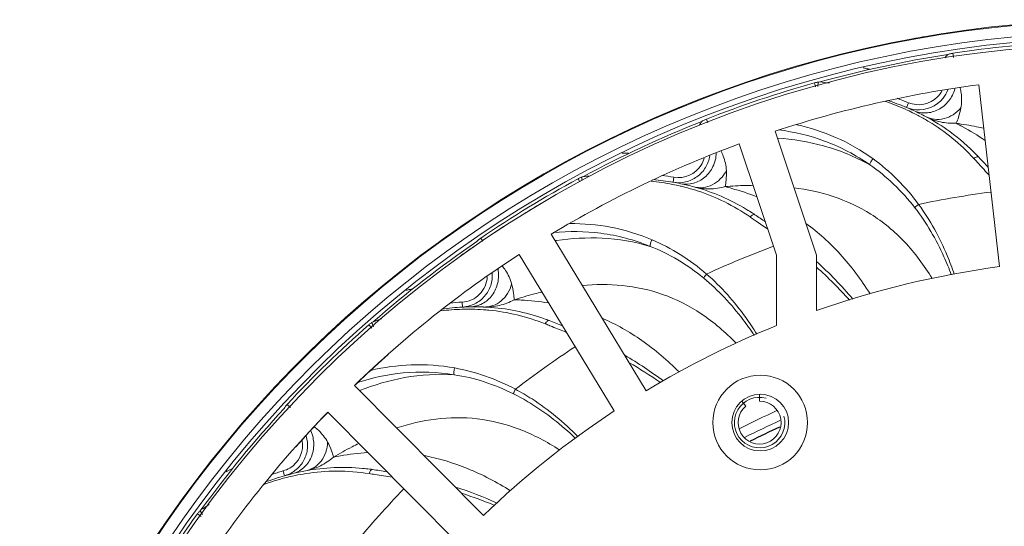
# Model space of a CAD drawing. Units: millimetres. Extents: x 36019 to 38793, y -11821 to -10766.
# Drawn here: x 37103 to 37181, y -11315 to -11275 of the extents above; entities that cross this region are included whole.
import ezdxf

# ---------------------------------------------------------------- set-up
doc = ezdxf.new("R2010")
doc.units = ezdxf.units.MM
doc.header["$LTSCALE"] = 50
doc.layers.get('0').update_dxf_attribs({"lineweight": 18})
doc.layers.add('02___PRT_ALL_AXES', color=7, linetype='Continuous')

msp = doc.modelspace()

# ---------------------------------------------------------------- linework, layer by layer
at = {"color": 7, "linetype": 'Continuous'}
for p, q in [((37177.18, -11277.666), (37177.231, -11278.008)), ((37166.213, -11280.016), (37166.304, -11280.338)), ((37166.515, -11279.957), (37166.487, -11280.292)), ((37173.649, -11281.589), (37173.495, -11281.957)), ((37157.657, -11282.884), (37157.777, -11283.189)), ((37147.489, -11287.615), (37147.625, -11287.866)), ((37147.77, -11287.491), (37147.808, -11287.756)), ((37155.088, -11287.494), (37155.02, -11287.887)), ((37139.786, -11292.315), (37139.949, -11292.554)), ((37138.273, -11297.383), (37138.307, -11297.381)), ((37138.307, -11297.381), (37138.328, -11297.78)), ((37130.925, -11299.19), (37131.154, -11299.45)), ((37131.172, -11299.006), (37131.296, -11299.331)), ((37161.868, -11304.695), (37161.868, -11305.229)), ((37124.461, -11305.486), (37124.714, -11305.722)), ((37160.775, -11305.627), (37160.453, -11305.243)), ((37119.617, -11310.832), (37119.647, -11310.816)), ((37124.114, -11310.764), (37124.147, -11310.755)), ((37124.147, -11310.755), (37124.256, -11311.139)), ((37117.353, -11314.161), (37117.633, -11314.363)), ((37117.552, -11313.927), (37117.746, -11314.217))]:
    msp.add_line(p, q, dxfattribs=at)
at = {"color": 3, "linetype": 'Continuous'}
for p, q in [((37180.868, -11294.576), (37179.236, -11280.166)), ((37163.093, -11283.854), (37166.365, -11293.655)), ((37163.204, -11293.659), (37160.261, -11284.845)), ((37145.358, -11292.013), (37152.885, -11304.407)), ((37150.348, -11306.008), (37142.816, -11293.607)), ((37163.204, -11299.251), (37163.204, -11293.659)), ((37166.365, -11293.655), (37166.365, -11298.058)), ((37129.786, -11303.985), (37140, -11314.28)), ((37137.879, -11316.402), (37127.664, -11306.106))]:
    msp.add_line(p, q, dxfattribs=at)
for centre, radius in [((37190.568, -11366.929), 90), ((37161.918, -11306.929), 3.75)]:
    msp.add_circle(centre, radius, dxfattribs=at)
at = {"color": 7, "linetype": 'Continuous'}
msp.add_circle((37161.918, -11306.929), 2.25, dxfattribs=at)
for centre, radius, start, end in [((37190.573, -11366.907), 91.897, 11.09855, 169.09346), ((37190.573, -11366.907), 91.844, 10.95401, 169.23367), ((37190.573, -11366.907), 90.936, 8.19827, 171.99209), ((37190.573, -11366.907), 90.5, 5.9695, 174.06249), ((37190.573, -11366.907), 90.241, 92.80381, 98.53559), ((37177.456, -11279.51), 1.865, 98.54012, 102.57521), ((37190.573, -11366.907), 90.2, 98.79202, 105.39537), ((37177.311, -11278.509), 0.909, 130.82157, 147.69368), ((37177.298, -11278.494), 0.889, 125.12115, 130.81174), ((37164.866, -11303.942), 25.648, 78.04551, 78.31688), ((37164.865, -11303.946), 25.652, 78.05779, 78.31669), ((37164.891, -11303.82), 25.524, 77.93554, 78.05768), ((37164.947, -11303.56), 25.258, 77.13867, 78.04712), ((37190.573, -11366.907), 90.241, 105.66095, 111.39273), ((37173.267, -11333.971), 54.434, 97.00647, 97.12548), ((37164.1, -11308.988), 29.154, 83.50122, 85.02651), ((37174.457, -11279.647), 2.109, 315.41525, 331.53073), ((37174.451, -11279.645), 2.514, 320.86628, 338.30619), ((37165.67, -11299.393), 18.938, 65.8521, 71.01855), ((37165.971, -11299.945), 19.497, 67.30189, 72.01079), ((37166.118, -11299.58), 19.504, 67.28664, 70.11024), ((37174.462, -11279.647), 2.105, 247.28605, 315.32783), ((37174.462, -11279.65), 2.502, 264.8286, 320.79367), ((37166.237, -11299.281), 18.782, 67.27024, 67.62826), ((37166.107, -11298.383), 17.837, 63.78287, 65.80468), ((37166.362, -11298.988), 18.463, 65.33391, 67.27466), ((37174.466, -11279.632), 2.52, 247.32785, 264.77469), ((37166.693, -11298.275), 17.677, 61.90641, 65.34718), ((37190.573, -11366.907), 90.2, 111.64923, 118.25251), ((37157.97, -11283.674), 0.905, 142.28472, 160.08534), ((37157.966, -11283.672), 0.9, 138.00098, 142.23961), ((37158.34, -11284.625), 1.87, 111.40821, 115.33505), ((37166.244, -11298.1), 17.522, 63.31511, 63.77818), ((37166.39, -11297.814), 17.201, 60.3146, 63.31939), ((37166.646, -11297.358), 16.678, 58.78578, 60.30288), ((37167.267, -11297.222), 16.478, 54.05612, 61.94177), ((37167.46, -11296.929), 16.128, 43.88696, 54.00128), ((37151.499, -11311.217), 25.625, 90.83215, 91.17412), ((37151.499, -11311.219), 25.626, 90.83772, 91.17393), ((37151.494, -11310.828), 25.235, 89.99555, 90.8334), ((37155.443, -11285.421), 2.109, 328.30935, 344.49286), ((37122.757, -11337.667), 76.249, 42.5078, 42.6593), ((37167.033, -11297.358), 16.732, 43.19568, 43.93185), ((37116.324, -11345.151), 86.412, 42.55598, 43.28314), ((37155.449, -11285.42), 2.105, 260.143, 328.22136), ((37190.573, -11366.907), 90.241, 118.5181, 124.24988), ((37148.552, -11289.666), 2.311, 109.76008, 111.84888), ((37166.372, -11338.648), 54.434, 109.86365, 109.98267), ((37151.904, -11316.553), 29.378, 96.77566, 97.88031), ((37151.271, -11306.63), 18.94, 78.70953, 83.88876), ((37151.687, -11307.101), 19.5, 80.15922, 84.881), ((37151.75, -11306.711), 19.506, 80.14388, 82.97741), ((37151.799, -11306.392), 18.782, 80.12739, 80.48534), ((37151.471, -11305.548), 17.84, 76.66309, 78.66173), ((37151.855, -11306.081), 18.466, 78.21302, 80.1317), ((37151.543, -11305.242), 17.525, 76.17191, 76.65854), ((37152.019, -11305.312), 17.68, 74.76232, 78.22663), ((37151.621, -11304.927), 17.201, 73.17026, 76.17616), ((37151.769, -11304.426), 16.678, 71.64254, 73.15853), ((37190.573, -11366.907), 78.929, 97.55361, 101.78128), ((37190.544, -11366.93), 90.002, 120.73651, 121.69206), ((37152.27, -11304.151), 16.507, 56.78662, 58.73316), ((37118.157, -11353.194), 75.888, 55.36566, 55.51788), ((37152.148, -11304.339), 16.732, 56.053, 56.78914), ((37112.994, -11362.739), 87.04, 55.47502, 56.14016), ((37190.544, -11366.93), 90.002, 122.59365, 123.54921), ((37140.835, -11293.856), 1.865, 124.25475, 128.28928), ((37148.742, -11312.933), 20.645, 98.26342, 98.57243), ((37190.573, -11366.907), 90.2, 124.50637, 131.10966), ((37190.544, -11366.931), 90.002, 124.4508, 125.53704), ((37190.573, -11366.907), 78.929, 110.46983, 114.63843), ((37147.088, -11315.65), 28.868, 39.85232, 48.10144), ((37146.452, -11317.154), 30.082, 41.47096, 48.54056), ((37140.057, -11321.188), 25.5, 103.31773, 104.03212), ((37140.083, -11321.295), 25.611, 103.65007, 104.03114), ((37139.967, -11320.812), 25.114, 102.85165, 103.31708), ((37138.843, -11316.89), 18.943, 91.567, 96.76195), ((37139.354, -11317.257), 19.503, 93.01661, 97.75476), ((37139.33, -11316.882), 19.527, 93.10178, 95.8498), ((37139.306, -11316.537), 18.782, 92.98453, 93.34254), ((37138.798, -11315.785), 17.837, 89.49685, 91.51897), ((37139.29, -11316.219), 18.463, 91.04791, 92.98895), ((37138.199, -11295.312), 2.472, 272.98155, 274.38446), ((37139.28, -11315.433), 17.677, 87.6254, 91.06113), ((37138.8, -11315.47), 17.522, 89.02939, 89.49216), ((37138.806, -11315.15), 17.202, 86.03372, 89.03365), ((37141.616, -11326.277), 29.226, 109.34965, 110.73961), ((37138.839, -11314.628), 16.679, 84.50007, 86.02206), ((37139.266, -11314.247), 16.506, 69.64359, 71.59385), ((37190.573, -11366.907), 90.241, 131.37524, 137.10702), ((37132.417, -11300.953), 2.311, 122.61722, 124.70603), ((37160.316, -11344.16), 53.742, 122.72003, 122.84058), ((37108.511, -11390.876), 98.717, 68.26007, 68.37689), ((37139.188, -11314.459), 16.732, 68.90993, 69.64612), ((37114.328, -11379.284), 86.158, 68.25583, 68.99744), ((37190.573, -11366.907), 78.929, 123.28245, 127.49556), ((37190.576, -11366.962), 87.512, 131.61142, 133.54051), ((37136.851, -11326.496), 28.729, 52.73738, 60.06592), ((37136.693, -11327.903), 29.704, 54.3442, 60.04505), ((37190.562, -11366.948), 87.492, 133.54048, 133.98748), ((37161.868, -11306.929), 1.7, 130, 90), ((37190.573, -11366.907), 90.2, 137.36342, 143.9668), ((37190.558, -11366.944), 87.486, 135.95172, 136.36589), ((37190.573, -11366.907), 66.771, 114.16186, 117.01169), ((37190.577, -11366.962), 87.512, 136.36587, 138.38858), ((37190.573, -11366.907), 65.958, 114.20815, 116.95419), ((37123.574, -11308.732), 2.101, 301.01158, 10.476), ((37131.193, -11333.661), 25.597, 116.50727, 116.84498), ((37131.07, -11333.416), 25.322, 115.71095, 116.81412), ((37129.592, -11329.903), 19.508, 105.87414, 110.63922), ((37129.485, -11329.544), 19.534, 105.95921, 108.73774), ((37123.568, -11308.724), 2.112, 285.90132, 301.0448), ((37129.297, -11328.901), 18.463, 103.90315, 105.8483), ((37129.323, -11328.996), 18.562, 104.64235, 105.84275), ((37123.581, -11308.761), 2.472, 285.8387, 287.24155), ((37128.718, -11328.575), 17.824, 102.40844, 104.43462), ((37129.258, -11328.749), 18.306, 103.90156, 104.64122), ((37129.112, -11328.137), 17.677, 100.48307, 103.91797), ((37128.601, -11328.043), 17.279, 99.58041, 102.40807), ((37128.525, -11327.62), 16.85, 98.93082, 99.56661), ((37128.835, -11326.984), 16.506, 82.50081, 84.45253), ((37128.806, -11327.208), 16.732, 81.76717, 82.50334), ((37119.085, -11395.31), 85.523, 81.08176, 81.85484), ((37129.009, -11329.641), 18.929, 104.48293, 109.7581), ((37190.573, -11366.907), 78.929, 136.10702, 140.35271), ((37129.217, -11339.435), 28.698, 65.5858, 72.61346), ((37129.394, -11340.791), 29.62, 67.1945, 72.56955), ((37133.765, -11338.132), 29.157, 122.07712, 123.5979), ((37190.573, -11366.907), 90.241, 144.23238, 149.96416), ((37119.2, -11315.548), 2.311, 135.47435, 137.56315), ((37156.508, -11351.947), 54.434, 135.57794, 135.69696)]:
    msp.add_arc(centre, radius, start, end, dxfattribs=at)
at = {"color": 3, "linetype": 'Continuous'}
for radius, start, end in [(87.5, 97.44125, 108.30025), (87.5, 110.26497, 121.10999), (87.5, 123.07472, 133.99887), (73, 97.63581, 109.36215), (73, 112.01476, 121.07748), (87.5, 135.96341, 146.90999), (73, 123.43261, 133.84496)]:
    msp.add_arc((37190.568, -11366.929), radius, start, end, dxfattribs=at)
at = {"color": 2, "linetype": 'Continuous'}
msp.add_arc((37161.868, -11306.929), 2, 75, 15, dxfattribs=at)
at = {"color": 7, "linetype": 'Continuous'}
for points, knots in [([(37174.075, -11276.507), (37174.245, -11276.476), (37174.564, -11276.419), (37174.995, -11276.348), (37175.293, -11276.305), (37175.466, -11276.29), (37175.527, -11276.288), (37175.55, -11276.291)], [0, 0, 0, 0, 0.347376, 0.651852, 0.87743, 0.952534, 1, 1, 1, 1]), ([(37174.067, -11282.209), (37174.368, -11282.348), (37174.885, -11282.447), (37175.556, -11282.339), (37176.21, -11282.079), (37176.91, -11281.489), (37177.243, -11280.831), (37177.34, -11280.483)], [0, 0, 0, 0, 0.238345, 0.360777, 0.4856, 0.740543, 1, 1, 1, 1]), ([(37177.752, -11280.408), (37177.784, -11280.545), (37177.883, -11281.068), (37177.885, -11281.613), (37177.811, -11281.998)], [0, 0, 0, 0, 0.263565, 1, 1, 1, 1]), ([(37154.373, -11282.444), (37154.531, -11282.376), (37154.83, -11282.25), (37155.234, -11282.086), (37155.515, -11281.977), (37155.68, -11281.924), (37155.739, -11281.909), (37155.762, -11281.906)], [0, 0, 0, 0, 0.347442, 0.651924, 0.87746, 0.952542, 1, 1, 1, 1]), ([(37175.017, -11282.682), (37175.233, -11282.798), (37175.721, -11282.949), (37176.495, -11282.892), (37177.228, -11282.569), (37177.635, -11282.207), (37177.811, -11281.998)], [0, 0, 0, 0, 0.237168, 0.481289, 0.735933, 1, 1, 1, 1]), ([(37177.811, -11281.998), (37177.762, -11282.248), (37177.661, -11282.662), (37177.512, -11283.062), (37177.437, -11283.215)], [0, 0, 0, 0, 0.599192, 1, 1, 1, 1]), ([(37177.437, -11283.215), (37177.021, -11283.235), (37176.18, -11283.167), (37175.384, -11282.879), (37175.017, -11282.682)], [0, 0, 0, 0, 0.499852, 1, 1, 1, 1]), ([(37175.289, -11283.094), (37175.931, -11283.483), (37177.187, -11284.367), (37178.302, -11285.424), (37178.83, -11285.998)], [0, 0, 0, 0, 0.490514, 1, 1, 1, 1]), ([(37170.589, -11286.504), (37169.489, -11285.73), (37167.162, -11284.505), (37164.614, -11283.9), (37163.374, -11283.734)], [0, 0, 0, 0, 0.51793, 1, 1, 1, 1]), ([(37170.859, -11286.038), (37169.932, -11285.367), (37167.991, -11284.25), (37165.861, -11283.569), (37164.81, -11283.339)], [0, 0, 0, 0, 0.515339, 1, 1, 1, 1]), ([(37179.623, -11283.607), (37179.434, -11283.565), (37178.709, -11283.415), (37177.979, -11283.292), (37177.437, -11283.215)], [0, 0, 0, 0, 0.261329, 1, 1, 1, 1]), ([(37177.437, -11283.215), (37177.6, -11283.299), (37178.383, -11283.715), (37179.143, -11284.176), (37179.724, -11284.573)], [0, 0, 0, 0, 0.205926, 1, 1, 1, 1]), ([(37170.589, -11286.504), (37169.443, -11285.86), (37167.048, -11284.885), (37164.508, -11284.474), (37163.27, -11284.386)], [0, 0, 0, 0, 0.51458, 1, 1, 1, 1]), ([(37158.825, -11285.428), (37158.887, -11285.554), (37159.1, -11286.042), (37159.224, -11286.574), (37159.237, -11286.967)], [0, 0, 0, 0, 0.263566, 1, 1, 1, 1]), ([(37155.02, -11287.888), (37155.344, -11287.944), (37156.024, -11287.927), (37156.947, -11287.509), (37157.639, -11286.768), (37157.872, -11286.129), (37157.922, -11285.804)], [0, 0, 0, 0, 0.250036, 0.500003, 0.750007, 1, 1, 1, 1]), ([(37155.634, -11288.006), (37155.958, -11288.074), (37156.485, -11288.055), (37157.115, -11287.801), (37157.695, -11287.401), (37158.247, -11286.669), (37158.424, -11285.953), (37158.441, -11285.592)], [0, 0, 0, 0, 0.238339, 0.360771, 0.485597, 0.740546, 1, 1, 1, 1]), ([(37170.859, -11286.038), (37170.791, -11286.103), (37170.678, -11286.249), (37170.605, -11286.419), (37170.589, -11286.504)], [0, 0, 0, 0, 0.520673, 1, 1, 1, 1]), ([(37174.458, -11289.641), (37173.945, -11288.943), (37172.837, -11287.641), (37171.537, -11286.529), (37170.859, -11286.038)], [0, 0, 0, 0, 0.508289, 1, 1, 1, 1]), ([(37178.83, -11285.998), (37178.869, -11285.97), (37178.948, -11285.922), (37179.076, -11285.868), (37179.193, -11285.867), (37179.23, -11285.906)], [0, 0, 0, 0, 0.33813, 0.624575, 1, 1, 1, 1]), ([(37178.966, -11286.146), (37179.056, -11286.244), (37179.417, -11286.64), (37179.779, -11287.035), (37180.048, -11287.336)], [0, 0, 0, 0, 0.247395, 1, 1, 1, 1]), ([(37156.665, -11288.256), (37156.902, -11288.32), (37157.411, -11288.359), (37158.153, -11288.131), (37158.796, -11287.654), (37159.112, -11287.209), (37159.237, -11286.967)], [0, 0, 0, 0, 0.237169, 0.48129, 0.735933, 1, 1, 1, 1]), ([(37159.237, -11286.967), (37159.245, -11287.221), (37159.237, -11287.647), (37159.184, -11288.071), (37159.143, -11288.236)], [0, 0, 0, 0, 0.59919, 1, 1, 1, 1]), ([(37174.164, -11289.904), (37173.651, -11289.241), (37172.546, -11288.007), (37171.258, -11286.962), (37170.589, -11286.504)], [0, 0, 0, 0, 0.50817, 1, 1, 1, 1]), ([(37159.143, -11288.236), (37158.742, -11288.349), (37157.907, -11288.469), (37157.067, -11288.366), (37156.665, -11288.256)], [0, 0, 0, 0, 0.499858, 1, 1, 1, 1]), ([(37157.022, -11288.596), (37157.735, -11288.833), (37159.156, -11289.415), (37160.478, -11290.198), (37161.121, -11290.64)], [0, 0, 0, 0, 0.490515, 1, 1, 1, 1]), ([(37161.356, -11288.132), (37161.163, -11288.134), (37160.424, -11288.148), (37159.687, -11288.191), (37159.143, -11288.237)], [0, 0, 0, 0, 0.261324, 1, 1, 1, 1]), ([(37159.143, -11288.237), (37159.318, -11288.282), (37160.168, -11288.511), (37161.004, -11288.789), (37161.654, -11289.044)], [0, 0, 0, 0, 0.20617, 1, 1, 1, 1]), ([(37175.524, -11295.505), (37174.899, -11294.472), (37173.486, -11292.559), (37170.799, -11290.321), (37167.763, -11288.915), (37165.636, -11288.459), (37164.584, -11288.319)], [0, 0, 0, 0, 0.26715, 0.521712, 0.765242, 1, 1, 1, 1]), ([(37174.458, -11289.641), (37174.429, -11289.66), (37174.322, -11289.737), (37174.224, -11289.828), (37174.164, -11289.904)], [0, 0, 0, 0, 0.263587, 1, 1, 1, 1]), ([(37177.053, -11295.221), (37176.873, -11294.738), (37176.109, -11292.868), (37175.086, -11291.095), (37174.164, -11289.904)], [0, 0, 0, 0, 0.254751, 1, 1, 1, 1]), ([(37177.288, -11295.181), (37177.116, -11294.681), (37176.381, -11292.738), (37175.375, -11290.889), (37174.458, -11289.641)], [0, 0, 0, 0, 0.254499, 1, 1, 1, 1]), ([(37161.121, -11290.64), (37161.153, -11290.603), (37161.218, -11290.54), (37161.331, -11290.458), (37161.445, -11290.431), (37161.49, -11290.461)], [0, 0, 0, 0, 0.338131, 0.624577, 1, 1, 1, 1]), ([(37161.287, -11290.754), (37161.389, -11290.825), (37161.801, -11291.11), (37162.213, -11291.396), (37162.521, -11291.613)], [0, 0, 0, 0, 0.247533, 1, 1, 1, 1]), ([(37153.358, -11292.452), (37152.301, -11292.003), (37150.15, -11291.343), (37147.911, -11291.155), (37146.831, -11291.167)], [0, 0, 0, 0, 0.515388, 1, 1, 1, 1]), ([(37165.537, -11291.148), (37166.52, -11291.86), (37168.404, -11293.571), (37169.915, -11295.612), (37170.613, -11296.721)], [0, 0, 0, 0, 0.480724, 1, 1, 1, 1]), ([(37136.486, -11292.617), (37136.559, -11292.564), (37136.831, -11292.368), (37137.104, -11292.174), (37137.305, -11292.037)], [0, 0, 0, 0, 0.272461, 1, 1, 1, 1]), ([(37137.305, -11292.037), (37137.392, -11291.978), (37137.528, -11291.89), (37137.667, -11291.802), (37137.721, -11291.783)], [0, 0, 0, 0, 0.64655, 1, 1, 1, 1]), ([(37153.198, -11292.967), (37151.951, -11292.456), (37149.402, -11291.778), (37146.777, -11291.758), (37145.528, -11291.873)], [0, 0, 0, 0, 0.517964, 1, 1, 1, 1]), ([(37153.198, -11292.967), (37151.969, -11292.603), (37149.482, -11292.188), (37146.974, -11292.329), (37145.775, -11292.503)], [0, 0, 0, 0, 0.514077, 1, 1, 1, 1]), ([(37153.358, -11292.452), (37153.306, -11292.531), (37153.229, -11292.698), (37153.195, -11292.88), (37153.198, -11292.967)], [0, 0, 0, 0, 0.520681, 1, 1, 1, 1]), ([(37157.669, -11295.164), (37157.014, -11294.598), (37155.644, -11293.575), (37154.129, -11292.78), (37153.358, -11292.452)], [0, 0, 0, 0, 0.508288, 1, 1, 1, 1]), ([(37157.441, -11295.486), (37156.793, -11294.954), (37155.441, -11293.996), (37153.953, -11293.265), (37153.198, -11292.967)], [0, 0, 0, 0, 0.508169, 1, 1, 1, 1]), ([(37138.952, -11297.759), (37139.284, -11297.753), (37139.794, -11297.618), (37140.352, -11297.229), (37140.829, -11296.71), (37141.203, -11295.872), (37141.216, -11295.134), (37141.152, -11294.778)], [0, 0, 0, 0, 0.238337, 0.360771, 0.4856, 0.740553, 1, 1, 1, 1]), ([(37141.489, -11294.534), (37141.578, -11294.643), (37141.895, -11295.072), (37142.134, -11295.564), (37142.234, -11295.944)], [0, 0, 0, 0, 0.263602, 1, 1, 1, 1]), ([(37138.307, -11297.381), (37138.564, -11297.368), (37139.077, -11297.244), (37139.724, -11296.796), (37140.168, -11296.145), (37140.287, -11295.631), (37140.299, -11295.374)], [0, 0, 0, 0, 0.250027, 0.499992, 0.749999, 1, 1, 1, 1]), ([(37138.388, -11297.776), (37138.712, -11297.751), (37139.357, -11297.572), (37140.143, -11296.956), (37140.636, -11296.088), (37140.717, -11295.424), (37140.693, -11295.1)], [0, 0, 0, 0, 0.250076, 0.50003, 0.75002, 1, 1, 1, 1]), ([(37157.669, -11295.164), (37157.645, -11295.189), (37157.557, -11295.288), (37157.482, -11295.398), (37157.441, -11295.486)], [0, 0, 0, 0, 0.263587, 1, 1, 1, 1]), ([(37161.434, -11300.018), (37161.152, -11299.589), (37159.993, -11297.938), (37158.603, -11296.441), (37157.441, -11295.486)], [0, 0, 0, 0, 0.254767, 1, 1, 1, 1]), ([(37161.653, -11299.923), (37161.375, -11299.475), (37160.227, -11297.749), (37158.838, -11296.175), (37157.669, -11295.164)], [0, 0, 0, 0, 0.254513, 1, 1, 1, 1]), ([(37140.014, -11297.773), (37140.259, -11297.783), (37140.764, -11297.708), (37141.436, -11297.321), (37141.957, -11296.712), (37142.167, -11296.208), (37142.234, -11295.944)], [0, 0, 0, 0, 0.237168, 0.481289, 0.735933, 1, 1, 1, 1]), ([(37142.234, -11295.944), (37142.299, -11296.191), (37142.388, -11296.607), (37142.426, -11297.032), (37142.425, -11297.203)], [0, 0, 0, 0, 0.599149, 1, 1, 1, 1]), ([(37160.007, -11300.638), (37159.173, -11299.775), (37157.381, -11298.234), (37154.286, -11296.655), (37151.035, -11295.953), (37148.872, -11295.973), (37147.821, -11296.066)], [0, 0, 0, 0, 0.267041, 0.521584, 0.765148, 1, 1, 1, 1]), ([(37144.629, -11296.592), (37144.435, -11296.638), (37143.695, -11296.82), (37142.962, -11297.032), (37142.426, -11297.203)], [0, 0, 0, 0, 0.26148, 1, 1, 1, 1]), ([(37142.425, -11297.203), (37142.059, -11297.401), (37141.272, -11297.705), (37140.43, -11297.791), (37140.014, -11297.773)], [0, 0, 0, 0, 0.499854, 1, 1, 1, 1]), ([(37142.426, -11297.203), (37142.613, -11297.208), (37143.519, -11297.244), (37144.425, -11297.333), (37145.138, -11297.444)], [0, 0, 0, 0, 0.205394, 1, 1, 1, 1]), ([(37140.438, -11298.026), (37141.185, -11298.098), (37142.7, -11298.349), (37144.164, -11298.818), (37144.888, -11299.106)], [0, 0, 0, 0, 0.490514, 1, 1, 1, 1]), ([(37149.408, -11298.662), (37150.506, -11299.138), (37152.684, -11300.379), (37154.581, -11302.009), (37155.494, -11302.921)], [0, 0, 0, 0, 0.481179, 1, 1, 1, 1]), ([(37144.888, -11299.106), (37144.911, -11299.063), (37144.961, -11298.987), (37145.053, -11298.882), (37145.158, -11298.83), (37145.208, -11298.849)], [0, 0, 0, 0, 0.33813, 0.624575, 1, 1, 1, 1]), ([(37145.075, -11299.18), (37145.198, -11299.229), (37145.696, -11299.429), (37146.194, -11299.629), (37146.568, -11299.783)], [0, 0, 0, 0, 0.247402, 1, 1, 1, 1]), ([(37131.068, -11302.801), (37132.12, -11302.549), (37134.346, -11302.233), (37136.591, -11302.397), (37137.724, -11302.6)], [0, 0, 0, 0, 0.484596, 1, 1, 1, 1]), ([(37137.682, -11303.138), (37137.66, -11303.054), (37137.652, -11302.868), (37137.69, -11302.689), (37137.724, -11302.6)], [0, 0, 0, 0, 0.479312, 1, 1, 1, 1]), ([(37137.724, -11302.6), (37138.548, -11302.748), (37140.202, -11303.186), (37141.765, -11303.879), (37142.529, -11304.285)], [0, 0, 0, 0, 0.491712, 1, 1, 1, 1]), ([(37129.955, -11303.78), (37131.148, -11303.389), (37133.714, -11302.823), (37136.352, -11302.917), (37137.682, -11303.138)], [0, 0, 0, 0, 0.482019, 1, 1, 1, 1]), ([(37137.682, -11303.138), (37136.375, -11303.054), (37133.802, -11303.213), (37131.343, -11303.941), (37130.193, -11304.395)], [0, 0, 0, 0, 0.514505, 1, 1, 1, 1]), ([(37137.682, -11303.138), (37138.485, -11303.26), (37140.098, -11303.642), (37141.629, -11304.275), (37142.379, -11304.65)], [0, 0, 0, 0, 0.49183, 1, 1, 1, 1]), ([(37142.379, -11304.65), (37142.386, -11304.62), (37142.42, -11304.493), (37142.477, -11304.372), (37142.529, -11304.285)], [0, 0, 0, 0, 0.227519, 1, 1, 1, 1]), ([(37142.379, -11304.65), (37142.822, -11304.871), (37144.583, -11305.851), (37146.176, -11307.12), (37147.273, -11308.171)], [0, 0, 0, 0, 0.245394, 1, 1, 1, 1]), ([(37142.529, -11304.285), (37142.979, -11304.524), (37144.765, -11305.577), (37146.369, -11306.923), (37147.469, -11308.034)], [0, 0, 0, 0, 0.245625, 1, 1, 1, 1]), ([(37121.311, -11306.516), (37121.424, -11306.385), (37121.639, -11306.142), (37121.931, -11305.819), (37122.138, -11305.599), (37122.263, -11305.48), (37122.31, -11305.44), (37122.329, -11305.427)], [0, 0, 0, 0, 0.347414, 0.651893, 0.877447, 0.952537, 1, 1, 1, 1]), ([(37146.036, -11309.106), (37145.03, -11308.45), (37142.939, -11307.345), (37139.569, -11306.492), (37136.242, -11306.529), (37134.135, -11307.03), (37133.131, -11307.355)], [0, 0, 0, 0, 0.26705, 0.521599, 0.765157, 1, 1, 1, 1]), ([(37126.612, -11307.268), (37126.723, -11307.355), (37127.129, -11307.703), (37127.473, -11308.13), (37127.655, -11308.48)], [0, 0, 0, 0, 0.26359, 1, 1, 1, 1]), ([(37124.314, -11311.122), (37124.624, -11311.025), (37125.214, -11310.707), (37125.843, -11309.93), (37126.13, -11308.972), (37126.06, -11308.306), (37125.964, -11307.995)], [0, 0, 0, 0, 0.250076, 0.50003, 0.750021, 1, 1, 1, 1]), ([(37124.86, -11310.979), (37125.182, -11310.9), (37125.649, -11310.654), (37126.107, -11310.15), (37126.457, -11309.536), (37126.634, -11308.635), (37126.482, -11307.912), (37126.339, -11307.58)], [0, 0, 0, 0, 0.238327, 0.360763, 0.485597, 0.740561, 1, 1, 1, 1]), ([(37125.898, -11310.757), (37126.139, -11310.713), (37126.615, -11310.526), (37127.184, -11309.999), (37127.556, -11309.29), (37127.649, -11308.752), (37127.655, -11308.48)], [0, 0, 0, 0, 0.23717, 0.48129, 0.735933, 1, 1, 1, 1]), ([(37127.655, -11308.48), (37127.774, -11308.705), (37127.951, -11309.093), (37128.088, -11309.497), (37128.122, -11309.664)], [0, 0, 0, 0, 0.59919, 1, 1, 1, 1]), ([(37130.122, -11308.584), (37129.944, -11308.672), (37129.268, -11309.013), (37128.604, -11309.381), (37128.122, -11309.665)], [0, 0, 0, 0, 0.26146, 1, 1, 1, 1]), ([(37128.122, -11309.664), (37127.809, -11309.94), (37127.109, -11310.411), (37126.308, -11310.682), (37125.898, -11310.757)], [0, 0, 0, 0, 0.49984, 1, 1, 1, 1]), ([(37128.122, -11309.665), (37128.305, -11309.628), (37129.197, -11309.461), (37130.1, -11309.347), (37130.819, -11309.296)], [0, 0, 0, 0, 0.205444, 1, 1, 1, 1]), ([(37135.319, -11309.545), (37136.486, -11309.769), (37138.865, -11310.495), (37141.059, -11311.655), (37142.143, -11312.336)], [0, 0, 0, 0, 0.481434, 1, 1, 1, 1]), ([(37125.91, -11310.974), (37126.724, -11310.846), (37128.409, -11310.707), (37130.097, -11310.84), (37130.946, -11310.972)], [0, 0, 0, 0, 0.489351, 1, 1, 1, 1]), ([(37130.946, -11310.972), (37130.959, -11310.925), (37130.991, -11310.839), (37131.057, -11310.717), (37131.148, -11310.642), (37131.202, -11310.65)], [0, 0, 0, 0, 0.338129, 0.624574, 1, 1, 1, 1]), ([(37130.946, -11310.972), (37131.098, -11310.995), (37131.711, -11311.091), (37132.324, -11311.189), (37132.785, -11311.267)], [0, 0, 0, 0, 0.246934, 1, 1, 1, 1])]:
    msp.add_open_spline(points, degree=3, knots=knots, dxfattribs=at)
for points in [[(37176.786, -11277.767), (37176.873, -11277.736), (37176.961, -11277.71), (37177.05, -11277.69)], [(37166.213, -11280.016), (37166.312, -11279.989), (37166.413, -11279.97), (37166.515, -11279.957)], [(37157.296, -11283.069), (37157.375, -11283.02), (37157.456, -11282.974), (37157.54, -11282.934)], [(37147.489, -11287.615), (37147.555, -11287.58), (37147.622, -11287.548), (37147.691, -11287.521)], [(37156.666, -11288.254), (37158.155, -11288.66), (37159.539, -11289.253), (37160.838, -11290.041)], [(37139.475, -11292.576), (37139.54, -11292.511), (37139.608, -11292.449), (37139.68, -11292.392)], [(37140.012, -11297.771), (37141.555, -11297.835), (37143.037, -11298.105), (37144.478, -11298.585)], [(37130.925, -11299.19), (37130.981, -11299.141), (37131.04, -11299.096), (37131.101, -11299.053)], [(37124.216, -11305.81), (37124.288, -11305.695), (37124.369, -11305.585), (37124.461, -11305.486)], [(37125.896, -11310.755), (37127.414, -11310.475), (37128.918, -11310.408), (37130.43, -11310.555)], [(37117.353, -11314.161), (37117.396, -11314.101), (37117.444, -11314.043), (37117.494, -11313.988)]]:
    msp.add_open_spline(points, degree=3, dxfattribs=at)
at = {"layer": '02___PRT_ALL_AXES', "color": 7, "linetype": 'Continuous'}
msp.add_arc((37190.543, -11366.929), 65.5, 114.43079, 116.69073, dxfattribs=at)

doc.saveas('drawing.dxf')
